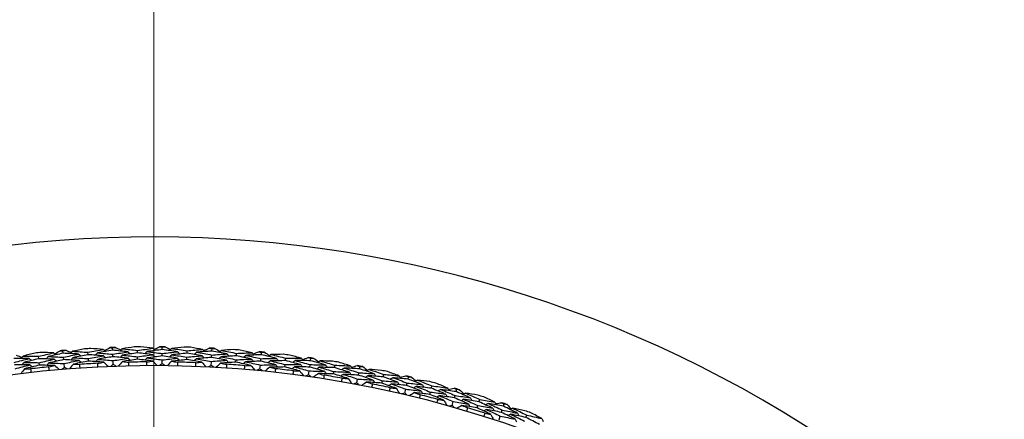
# Model space of a CAD drawing. Units: millimetres. Extents: x 24 to 867, y 24 to 606.
# Drawn here: x 732 to 757, y 176 to 186 of the extents above; entities that cross this region are included whole.
import ezdxf

# ---------------------------------------------------------------- set-up
doc = ezdxf.new("R2010")
doc.units = ezdxf.units.MM
doc.header["$LTSCALE"] = 0.54
doc.layers.add('Dimension (ISO)', color=7, linetype='Continuous', lineweight=25)
doc.layers.add('Visible (ISO)', color=7, linetype='Continuous', lineweight=25)
doc.styles.add('Samuel Heath (ISO)', font='tahoma.ttf')
doc.dimstyles.new('Samuel Heath (ISO)', dxfattribs={"dimscale": 3, "dimtxt": 2, "dimasz": 2.5, "dimexe": 1, "dimexo": 1.5, "dimgap": 0.762, "dimtad": 0, "dimtih": 1, "dimtoh": 1, "dimdec": 4, "dimlfac": 0.03937, "dimrnd": 1e-08, "dimzin": 1, "dimdsep": 46, "dimlunit": 5, "dimtxsty": 'Samuel Heath (ISO)', "dimcen": 0.09, "dimdle": 10, "dimclrd": 256, "dimclre": 256, "dimclrt": 256, "dimazin": 0, "dimtfac": 1.5, "dimtmove": 0, "dimatfit": 3, "dimfxl": 1, "dimtolj": 1, "dimtzin": 0, "dimlwd": 15, "dimlwe": 15, "dimarcsym": 0})

# ---------------------------------------------------------------- blocks, each defined once
blk = doc.blocks.new('*D9')
at = {"layer": 'Defpoints', "color": 0, "transparency": 16777216}
for p in [(535.2, 251.139), (535.2, 149.139), (735.2, 149.139)]:
    blk.add_point(p, dxfattribs=at)
at = {"layer": 'Dimension (ISO)', "lineweight": 15, "transparency": 16777216}
for p, q in [((535.2, 153.639), (535.2, 254.139)), ((735.2, 153.639), (735.2, 254.139)), ((542.7, 251.139), (627.929, 251.139)), ((727.7, 251.139), (642.47, 251.139))]:
    blk.add_line(p, q, dxfattribs=at)
at = {"layer": 'Dimension (ISO)', "transparency": 16777216}
for points in [[(542.7, 252.389), (542.7, 249.889), (535.2, 251.139)], [(727.7, 252.389), (727.7, 249.889), (735.2, 251.139)]]:
    blk.add_solid(points, dxfattribs=at)
at = {"layer": 'Dimension (ISO)', "color": 176, "lineweight": 18, "true_color": 0x000080, "transparency": 16777216, "insert": (635.2, 261.844), "char_height": 6, "attachment_point": 2, "style": 'Samuel Heath (ISO)'}
blk.add_mtext('\\A1;7{\\H1.5x;\\S7/8;}', dxfattribs=at)

msp = doc.modelspace()

# ---------------------------------------------------------------- linework, layer by layer
at = {"layer": 'Visible (ISO)'}
for p, q in [((732.89116, 177.18155), (732.88609, 177.2431)), ((733.52582, 177.145), (733.52213, 177.20676)), ((734.15162, 177.25689), (734.14932, 177.31861)), ((734.78401, 177.1919), (734.78309, 177.25376)), ((735.41295, 177.11274), (735.41342, 177.1747)), ((735.41419, 177.2756), (735.41466, 177.33736)), ((736.04303, 177.18231), (736.04489, 177.24414)), ((736.67633, 177.23764), (736.67957, 177.29932)), ((737.30035, 177.11624), (737.30498, 177.17792)), ((737.9355, 177.1431), (737.94151, 177.20457)), ((732.27101, 177.0417), (732.26455, 177.10323)), ((732.28801, 176.87973), (732.28153, 176.94146)), ((732.90452, 177.01924), (732.89943, 177.08099)), ((732.92103, 176.81868), (732.91278, 176.91888)), ((733.53554, 176.98243), (733.53184, 177.04439)), ((734.15768, 177.09414), (734.15538, 177.15606)), ((734.16518, 176.89304), (734.16143, 176.99352)), ((734.78642, 177.02906), (734.7855, 177.09112)), ((735.41142, 176.91151), (735.41218, 177.01205)), ((736.03813, 177.01952), (736.04, 177.08156)), ((736.65723, 176.87405), (736.6625, 176.97445)), ((736.66779, 177.07501), (736.67104, 177.13689)), ((737.28816, 176.95383), (737.2928, 177.01572)), ((737.91967, 176.98101), (737.92569, 177.04268)), ((738.55344, 176.99382), (738.56084, 177.05524)), ((739.18916, 176.99217), (739.19792, 177.0533)), ((737.9001, 176.78073), (737.90988, 176.8808)), ((738.53397, 176.83212), (738.54139, 176.89375)), ((739.13754, 176.63175), (739.15179, 176.73127)), ((739.16607, 176.83095), (739.17485, 176.89229)), ((739.77308, 176.65465), (739.78325, 176.71588)), ((739.79978, 176.81531), (739.80992, 176.87633)), ((740.40448, 176.62511), (740.41601, 176.686)), ((740.43478, 176.78513), (740.44627, 176.84582)), ((740.36704, 176.42739), (740.38575, 176.52618)), ((741.00297, 176.42176), (741.01588, 176.48247)), ((741.03686, 176.58106), (741.04973, 176.64157)), ((741.63241, 176.36393), (741.64666, 176.42423)), ((741.66986, 176.52243), (741.68407, 176.58253)), ((741.58614, 176.16809), (741.60926, 176.26593)), ((742.22118, 176.13393), (742.2368, 176.194)), ((742.26217, 176.29155), (742.27775, 176.35142)), ((742.89192, 176.20457), (742.9088, 176.26398)), ((742.79238, 175.85434), (742.81987, 175.95106)), ((742.84739, 176.04791), (742.86433, 176.10752)), ((743.47327, 175.94735), (743.49151, 176.00646)), ((743.42524, 175.79173), (743.44355, 175.85104)), ((744.04697, 175.67771), (744.06657, 175.73649)), ((744.09848, 175.83221), (744.11801, 175.8908)), ((743.98333, 175.4868), (744.01512, 175.58218)), ((744.66771, 175.54916), (744.68858, 175.6074))]:
    msp.add_line(p, q, dxfattribs=at)
msp.add_circle((735.19973, 149.1387), 27.73589, dxfattribs=at)
for radius, start, end in [(31, 36.249321, 323.750679), (28.20882, 95.828807, 96.154949), (28.20882, 94.558492, 94.853836), (28.20882, 93.257379, 93.583521), (28.20882, 91.987064, 92.282407), (28.20882, 90.68595, 91.012092), (28.20882, 89.415635, 89.710979), (28.20882, 88.114522, 88.440663), (28.20882, 86.844206, 87.13955), (28.20882, 85.543093, 85.869235), (28.20882, 84.272778, 84.568121), (27.82324, 92.939834, 93.901066), (27.82324, 90.368405, 91.329637), (27.82324, 87.796976, 88.758209), (28.20882, 82.971664, 83.297806), (28.20882, 81.701349, 81.996693), (28.20882, 80.400236, 80.726378), (27.82324, 95.511262, 96.472494), (27.82324, 85.225548, 86.18678), (27.82324, 82.654119, 83.615351), (28.20882, 79.129921, 79.425264), (28.20882, 77.828807, 78.154949), (27.82324, 80.082691, 81.043923), (28.20882, 76.558492, 76.853836), (28.20882, 75.257379, 75.583521), (27.82324, 77.511262, 78.472494), (28.20882, 73.987064, 74.282407), (27.82324, 74.939834, 75.901066), (28.20882, 72.68595, 73.012092), (28.20882, 71.415635, 71.710979), (27.82324, 72.368405, 73.329637), (28.20882, 70.114522, 70.440663)]:
    msp.add_arc((735.19973, 149.1387), radius, start, end, dxfattribs=at)
for points in [[(732.17525, 177.18491), (732.07315, 177.16042), (731.97122, 177.13537), (731.86948, 177.10976)], [(732.26455, 177.10323), (732.39265, 177.1336), (732.52102, 177.16307), (732.64966, 177.19165)], [(732.64966, 177.19165), (732.54482, 177.19558), (732.43992, 177.19892), (732.33495, 177.20167)], [(732.89116, 177.18155), (732.76255, 177.15409), (732.63421, 177.12573), (732.50613, 177.09648)], [(732.64966, 177.19165), (732.6692, 177.17505), (732.68875, 177.15846), (732.7083, 177.14186)], [(732.6812, 177.16487), (732.72504, 177.19213), (732.76893, 177.21929), (732.81287, 177.24636)], [(732.81287, 177.24636), (732.83728, 177.2453), (732.86169, 177.24422), (732.88609, 177.2431)], [(732.88609, 177.2431), (732.90998, 177.2482), (732.93388, 177.25326), (732.95779, 177.25829)], [(733.28491, 177.16059), (733.15378, 177.1685), (733.02253, 177.17549), (732.89116, 177.18155)], [(732.95779, 177.25829), (733.00557, 177.23877), (733.05331, 177.21915), (733.10101, 177.19943)], [(733.12775, 177.23101), (733.11118, 177.21144), (733.09461, 177.19187), (733.07804, 177.1723)], [(733.43659, 177.29236), (733.33349, 177.27248), (733.23054, 177.25203), (733.12775, 177.23101)], [(733.12775, 177.23101), (733.25934, 177.22385), (733.3908, 177.21577), (733.52213, 177.20676)], [(733.52213, 177.20676), (733.65146, 177.23135), (733.78102, 177.25503), (733.91082, 177.27781)], [(733.91082, 177.27781), (733.80626, 177.28644), (733.70161, 177.29448), (733.59687, 177.30194)], [(733.76316, 177.18917), (733.74616, 177.16995), (733.72915, 177.15073), (733.71215, 177.13151)], [(734.15162, 177.25689), (734.02191, 177.23522), (733.89242, 177.21265), (733.76316, 177.18917)], [(733.76316, 177.18917), (733.89405, 177.17905), (734.02479, 177.16802), (734.15538, 177.15606)], [(733.91082, 177.27781), (733.9296, 177.26035), (733.94838, 177.2429), (733.96717, 177.22544)], [(733.94112, 177.24964), (733.98614, 177.27491), (734.03121, 177.30007), (734.07632, 177.32514)], [(734.07632, 177.32514), (734.10066, 177.32299), (734.12499, 177.32082), (734.14932, 177.31861)], [(734.14932, 177.31861), (734.17341, 177.32262), (734.19752, 177.3266), (734.22163, 177.33056)], [(734.54403, 177.21828), (734.41339, 177.23207), (734.28258, 177.24494), (734.15162, 177.25689)], [(734.15538, 177.15606), (734.28471, 177.1777), (734.41427, 177.19845), (734.54403, 177.21828)], [(734.22163, 177.33056), (734.26848, 177.30892), (734.31529, 177.28718), (734.36207, 177.26534)], [(734.39019, 177.29568), (734.37276, 177.27687), (734.35533, 177.25807), (734.3379, 177.23926)], [(734.70147, 177.34312), (734.59758, 177.32788), (734.49382, 177.31207), (734.39019, 177.29568)], [(734.39019, 177.29568), (734.52133, 177.28263), (734.6523, 177.26865), (734.78309, 177.25376)], [(734.78401, 177.1919), (734.65435, 177.17318), (734.5249, 177.15354), (734.39566, 177.13301)], [(734.54403, 177.21828), (734.56242, 177.20038), (734.58081, 177.18248), (734.5992, 177.16458)], [(734.78309, 177.25376), (734.91339, 177.27252), (735.04389, 177.29037), (735.17457, 177.3073)], [(735.17393, 177.14454), (735.04413, 177.16124), (734.91416, 177.17703), (734.78401, 177.1919)], [(735.17457, 177.3073), (735.07051, 177.32062), (734.96633, 177.33335), (734.86202, 177.3455)], [(735.02309, 177.22538), (735.00524, 177.20694), (734.98739, 177.1885), (734.96954, 177.17007)], [(735.41419, 177.2756), (735.28364, 177.25977), (735.15327, 177.24303), (735.02309, 177.22538)], [(735.02309, 177.22538), (735.15339, 177.2094), (735.2835, 177.19251), (735.41342, 177.1747)], [(735.17457, 177.3073), (735.19255, 177.28902), (735.21053, 177.27074), (735.22851, 177.25246)], [(735.20358, 177.27781), (735.24969, 177.30102), (735.29584, 177.32414), (735.34203, 177.34716)], [(735.34203, 177.34716), (735.36625, 177.34392), (735.39046, 177.34066), (735.41466, 177.33736)], [(735.41342, 177.1747), (735.5436, 177.19052), (735.67396, 177.20543), (735.80448, 177.21942)], [(735.80448, 177.21942), (735.67459, 177.23906), (735.54449, 177.25778), (735.41419, 177.2756)], [(735.41466, 177.33736), (735.43891, 177.34029), (735.46317, 177.34318), (735.48743, 177.34605)], [(735.48743, 177.34605), (735.53327, 177.32233), (735.57906, 177.29851), (735.62481, 177.2746)], [(735.65427, 177.30365), (735.63601, 177.28564), (735.61775, 177.26764), (735.59949, 177.24963)], [(736.04303, 177.18231), (735.91267, 177.16942), (735.78246, 177.15561), (735.65243, 177.1409)], [(735.96736, 177.33707), (735.86289, 177.32651), (735.75853, 177.31537), (735.65427, 177.30365)], [(735.65427, 177.30365), (735.78468, 177.28472), (735.91489, 177.26489), (736.04489, 177.24414)], [(735.80448, 177.21942), (735.82205, 177.20072), (735.83962, 177.18201), (735.85718, 177.1633)], [(736.43043, 177.1175), (736.30152, 177.14), (736.17238, 177.16161), (736.04303, 177.18231)], [(736.04489, 177.24414), (736.1759, 177.25704), (736.30706, 177.26902), (736.43838, 177.28007)], [(736.43838, 177.28007), (736.33502, 177.29804), (736.23151, 177.31543), (736.12786, 177.33225)], [(736.28337, 177.20502), (736.26471, 177.1874), (736.24605, 177.16979), (736.22739, 177.15217)], [(736.67633, 177.23764), (736.5452, 177.22769), (736.41421, 177.21682), (736.28337, 177.20502)], [(736.28337, 177.20502), (736.41282, 177.18321), (736.54204, 177.1605), (736.67104, 177.13689)], [(736.43838, 177.28007), (736.45552, 177.261), (736.47266, 177.24193), (736.4898, 177.22286)], [(736.46604, 177.2493), (736.51314, 177.27042), (736.56028, 177.29145), (736.60745, 177.31237)], [(736.60745, 177.31237), (736.6315, 177.30805), (736.65554, 177.3037), (736.67957, 177.29932)], [(737.06371, 177.16402), (736.93483, 177.18946), (736.8057, 177.214), (736.67633, 177.23764)], [(736.67957, 177.29932), (736.70393, 177.30116), (736.7283, 177.30297), (736.75266, 177.30474)], [(736.75266, 177.30474), (736.79739, 177.27899), (736.84206, 177.25314), (736.88669, 177.22719)], [(736.91743, 177.2549), (736.89838, 177.23773), (736.87933, 177.22056), (736.86028, 177.20339)], [(737.2317, 177.27424), (737.12687, 177.26838), (737.02211, 177.26193), (736.91743, 177.2549)], [(736.91743, 177.2549), (737.04686, 177.23014), (737.17605, 177.20448), (737.30498, 177.17792)], [(737.30498, 177.17792), (737.43644, 177.18493), (737.56801, 177.19101), (737.69969, 177.19616)], [(737.69969, 177.19616), (737.59724, 177.21875), (737.49461, 177.24077), (737.39182, 177.26222)], [(737.69969, 177.19616), (737.71596, 177.17634), (737.73223, 177.15652), (737.7485, 177.1367)], [(737.72594, 177.16418), (737.77394, 177.18317), (737.82198, 177.20206), (737.87004, 177.22084)], [(737.87004, 177.22084), (737.89387, 177.21545), (737.91769, 177.21003), (737.94151, 177.20457)], [(737.94151, 177.20457), (737.96592, 177.20532), (737.99034, 177.20603), (738.01476, 177.20671)], [(738.01476, 177.20671), (738.05829, 177.17897), (738.10176, 177.15115), (738.14518, 177.12323)], [(732.02964, 177.04646), (731.89829, 177.04848), (731.76685, 177.04958), (731.63534, 177.04974)], [(731.64812, 176.94965), (731.775, 176.98281), (731.90218, 177.01508), (732.02964, 177.04646)], [(731.69847, 177.12939), (731.74707, 177.11203), (731.79564, 177.09458), (731.84419, 177.07702)], [(731.86948, 177.10976), (731.8538, 177.08947), (731.83813, 177.06917), (731.82245, 177.04888)], [(731.8895, 176.94824), (731.87383, 176.92789), (731.85815, 176.90754), (731.84248, 176.88719)], [(731.86948, 177.10976), (732.00126, 177.10852), (732.13295, 177.10634), (732.26455, 177.10323)], [(732.27101, 177.0417), (732.14356, 177.01143), (732.01639, 176.98027), (731.8895, 176.94824)], [(731.8895, 176.94824), (732.02026, 176.9469), (732.15093, 176.94464), (732.28153, 176.94146)], [(732.02964, 177.04646), (732.04956, 177.03028), (732.06948, 177.0141), (732.0894, 176.99792)], [(732.66361, 177.02949), (732.53284, 177.03448), (732.40197, 177.03855), (732.27101, 177.0417)], [(732.28153, 176.94146), (732.40862, 176.97169), (732.53598, 177.00103), (732.66361, 177.02949)], [(732.50613, 177.09648), (732.49, 177.07651), (732.47388, 177.05655), (732.45775, 177.03659)], [(732.52253, 176.93454), (732.5064, 176.91452), (732.49027, 176.89451), (732.47415, 176.87449)], [(732.50613, 177.09648), (732.63733, 177.09224), (732.76844, 177.08708), (732.89943, 177.08099)], [(732.90452, 177.01924), (732.77693, 176.99189), (732.64959, 176.96366), (732.52253, 176.93454)], [(732.52253, 176.93454), (732.6527, 176.93024), (732.78279, 176.92502), (732.91278, 176.91888)], [(732.66361, 177.02949), (732.68317, 177.01284), (732.70272, 176.99619), (732.72228, 176.97954)], [(732.89943, 177.08099), (733.02767, 177.10842), (733.15617, 177.13495), (733.28491, 177.16059)], [(733.29522, 176.99815), (733.1651, 177.0061), (733.03486, 177.01313), (732.90452, 177.01924)], [(732.91278, 176.91888), (733.04001, 176.94619), (733.16749, 176.97262), (733.29522, 176.99815)], [(733.14051, 177.06875), (733.12394, 177.04912), (733.10736, 177.0295), (733.09079, 177.00987)], [(733.52582, 177.145), (733.39714, 177.12048), (733.2687, 177.09506), (733.14051, 177.06875)], [(733.14051, 177.06875), (733.27107, 177.06154), (733.40151, 177.05342), (733.53184, 177.04439)], [(733.53554, 176.98243), (733.40787, 176.958), (733.28045, 176.93269), (733.15326, 176.90648)], [(733.28491, 177.16059), (733.30408, 177.14353), (733.32326, 177.12647), (733.34243, 177.10941)], [(733.29522, 176.99815), (733.3144, 176.98104), (733.33358, 176.96393), (733.35277, 176.94682)], [(733.91748, 177.11519), (733.78706, 177.12604), (733.65651, 177.13598), (733.52582, 177.145)], [(733.53184, 177.04439), (733.66015, 177.06888), (733.7887, 177.09248), (733.91748, 177.11519)], [(733.92414, 176.95256), (733.79473, 176.96343), (733.6652, 176.97338), (733.53554, 176.98243)], [(733.77228, 177.02667), (733.75527, 177.00739), (733.73826, 176.98812), (733.72125, 176.96884)], [(734.15768, 177.09414), (734.029, 177.07254), (733.90052, 177.05005), (733.77228, 177.02667)], [(733.77228, 177.02667), (733.90213, 177.01653), (734.03185, 177.00548), (734.16143, 176.99352)], [(733.77276, 176.92532), (733.82318, 176.93454), (733.87364, 176.94362), (733.92414, 176.95256)], [(733.77705, 176.83807), (733.77551, 176.86715), (733.77408, 176.89623), (733.77276, 176.92532)], [(733.91748, 177.11519), (733.93627, 177.09767), (733.95506, 177.08016), (733.97385, 177.06265)], [(733.92414, 176.95256), (733.9607, 176.9184), (733.99727, 176.88423), (734.03383, 176.85007)], [(734.54704, 177.05555), (734.41741, 177.06932), (734.28762, 177.08218), (734.15768, 177.09414)], [(734.16143, 176.99352), (734.28976, 177.01509), (734.4183, 177.03577), (734.54704, 177.05555)], [(734.40112, 176.97034), (734.3672, 176.93355), (734.33328, 176.89676), (734.29936, 176.85997)], [(734.39566, 177.13301), (734.37822, 177.11415), (734.36079, 177.09529), (734.34335, 177.07643)], [(734.39566, 177.13301), (734.52576, 177.11996), (734.65571, 177.10599), (734.7855, 177.09112)], [(734.78642, 177.02906), (734.65779, 177.01038), (734.52935, 176.99081), (734.40112, 176.97034)], [(734.40112, 176.97034), (734.45214, 176.96518), (734.50314, 176.95988), (734.55411, 176.95444)], [(734.54704, 177.05555), (734.56544, 177.03759), (734.58384, 177.01964), (734.60223, 177.00168)], [(734.55411, 176.95444), (734.55496, 176.92534), (734.5557, 176.89623), (734.55632, 176.86712)], [(734.7855, 177.09112), (734.91479, 177.10983), (735.04427, 177.12764), (735.17393, 177.14454)], [(735.17329, 176.98178), (735.0445, 176.99844), (734.91554, 177.0142), (734.78642, 177.02906)], [(735.0249, 177.06263), (735.00705, 177.04414), (734.98919, 177.02564), (734.97134, 177.00715)], [(735.02084, 176.96136), (735.07162, 176.96831), (735.12244, 176.97511), (735.17329, 176.98178)], [(735.02121, 176.87401), (735.02097, 176.90313), (735.02085, 176.93224), (735.02084, 176.96136)], [(735.41295, 177.11274), (735.28342, 177.09694), (735.15407, 177.08024), (735.0249, 177.06263)], [(735.0249, 177.06263), (735.15417, 177.04667), (735.28327, 177.02981), (735.41218, 177.01205)], [(735.17329, 176.98178), (735.20828, 176.94601), (735.24328, 176.91024), (735.27827, 176.87447)], [(735.17393, 177.14454), (735.19192, 177.12621), (735.2099, 177.10787), (735.22789, 177.08954)], [(735.41218, 177.01205), (735.54135, 177.02784), (735.67069, 177.04273), (735.80019, 177.05672)], [(735.80019, 177.05672), (735.6713, 177.07629), (735.54222, 177.09497), (735.41295, 177.11274)], [(735.65059, 176.97814), (735.61505, 176.94291), (735.57952, 176.90768), (735.54398, 176.87245)], [(735.65243, 177.1409), (735.63416, 177.12284), (735.6159, 177.10478), (735.59764, 177.08672)], [(736.03813, 177.01952), (735.90879, 177.00663), (735.77961, 176.99284), (735.65059, 176.97814)], [(735.65059, 176.97814), (735.70132, 176.9707), (735.75203, 176.96312), (735.80271, 176.9554)], [(735.65243, 177.1409), (735.78182, 177.12202), (735.91101, 177.10224), (736.04, 177.08156)], [(735.80019, 177.05672), (735.81776, 177.03796), (735.83533, 177.01919), (735.8529, 177.00043)], [(735.80271, 176.9554), (735.80225, 176.92629), (735.80169, 176.89717), (735.801, 176.86807)], [(736.42249, 176.95493), (736.29458, 176.97735), (736.16646, 176.99888), (736.03813, 177.01952)], [(736.04, 177.08156), (736.16999, 177.09445), (736.30014, 177.10643), (736.43043, 177.1175)], [(736.27788, 177.04235), (736.25921, 177.02468), (736.24055, 177.00701), (736.22188, 176.98934)], [(736.26573, 176.85409), (736.2668, 176.88319), (736.26798, 176.91228), (736.26928, 176.94137)], [(736.26928, 176.94137), (736.32032, 176.94603), (736.3714, 176.95055), (736.42249, 176.95493)], [(736.66779, 177.07501), (736.53768, 177.06503), (736.40771, 177.05415), (736.27788, 177.04235)], [(736.27788, 177.04235), (736.4063, 177.02061), (736.53451, 176.99798), (736.6625, 176.97445)], [(736.42249, 176.95493), (736.45584, 176.91763), (736.4892, 176.88032), (736.52255, 176.84302)], [(736.43043, 177.1175), (736.44758, 177.09838), (736.46472, 177.07925), (736.48187, 177.06013)], [(736.6625, 176.97445), (736.79225, 176.98444), (736.92212, 176.99351), (737.05212, 177.00167)], [(737.05212, 177.00167), (736.92424, 177.02701), (736.79613, 177.05145), (736.66779, 177.07501)], [(736.67104, 177.13689), (736.8018, 177.14685), (736.93269, 177.15589), (737.06371, 177.16402)], [(736.89915, 176.92988), (736.86207, 176.89628), (736.82499, 176.86268), (736.7879, 176.82908)], [(736.90828, 177.09239), (736.88923, 177.07517), (736.87017, 177.05795), (736.85112, 177.04072)], [(737.28816, 176.95383), (737.15837, 176.94676), (737.02869, 176.93878), (736.89915, 176.92988)], [(736.89915, 176.92988), (736.9495, 176.92017), (736.99981, 176.91032), (737.05009, 176.90034)], [(737.30035, 177.11624), (737.16954, 177.10921), (737.03885, 177.10126), (736.90828, 177.09239)], [(736.90828, 177.09239), (737.0367, 177.06773), (737.16487, 177.04217), (737.2928, 177.01572)], [(737.05212, 177.00167), (737.06883, 176.98214), (737.08554, 176.9626), (737.10226, 176.94307)], [(737.06371, 177.16402), (737.08042, 177.14454), (737.09713, 177.12506), (737.11384, 177.10559)], [(737.66923, 176.87206), (737.54245, 176.9002), (737.41542, 176.92746), (737.28816, 176.95383)], [(737.2928, 177.01572), (737.42325, 177.02277), (737.5538, 177.0289), (737.68446, 177.03411)], [(737.68446, 177.03411), (737.55668, 177.06238), (737.42864, 177.08975), (737.30035, 177.11624)], [(737.52869, 176.96589), (737.50925, 176.94907), (737.48981, 176.93225), (737.47036, 176.91544)], [(737.54147, 177.12814), (737.52204, 177.11138), (737.50261, 177.09462), (737.48318, 177.07785)], [(737.91967, 176.98101), (737.78924, 176.97689), (737.65891, 176.97184), (737.52869, 176.96589)], [(737.52869, 176.96589), (737.65601, 176.93841), (737.78307, 176.91004), (737.90988, 176.8808)], [(737.9355, 177.1431), (737.80406, 177.13904), (737.67271, 177.13406), (737.54147, 177.12814)], [(737.54147, 177.12814), (737.66981, 177.10055), (737.79789, 177.07206), (737.92569, 177.04268)], [(737.68446, 177.03411), (737.70073, 177.01424), (737.717, 176.99436), (737.73327, 176.97449)], [(738.30032, 176.8905), (738.17371, 176.92155), (738.04682, 176.95172), (737.91967, 176.98101)], [(737.92569, 177.04268), (738.05676, 177.04677), (738.18793, 177.04993), (738.31918, 177.05217)], [(738.31918, 177.05217), (738.19157, 177.08337), (738.06368, 177.11368), (737.9355, 177.1431)], [(738.1607, 176.98759), (738.14089, 176.97124), (738.12108, 176.95489), (738.10128, 176.93854)], [(738.17712, 177.14952), (738.15733, 177.13322), (738.13753, 177.11693), (738.11773, 177.10063)], [(738.55344, 176.99382), (738.42245, 176.99267), (738.29153, 176.99059), (738.1607, 176.98759)], [(738.1607, 176.98759), (738.28788, 176.95719), (738.41478, 176.92591), (738.54139, 176.89375)], [(738.49195, 177.15474), (738.38696, 177.15359), (738.28201, 177.15185), (738.17712, 177.14952)], [(738.17712, 177.14952), (738.30532, 177.11898), (738.43323, 177.08755), (738.56084, 177.05524)], [(738.31918, 177.05217), (738.335, 177.03196), (738.35082, 177.01176), (738.36664, 176.99155)], [(738.93348, 176.89455), (738.8071, 176.92852), (738.68042, 176.96161), (738.55344, 176.99382)], [(738.56084, 177.05524), (738.69248, 177.05634), (738.82419, 177.05651), (738.95596, 177.05575)], [(738.95596, 177.05575), (738.85463, 177.08291), (738.7531, 177.10951), (738.65137, 177.13555)], [(738.79486, 176.9949), (738.77469, 176.97903), (738.75453, 176.96315), (738.73436, 176.94728)], [(739.18916, 176.99217), (739.05767, 176.99401), (738.92623, 176.99492), (738.79486, 176.9949)], [(738.79486, 176.9949), (738.92183, 176.96157), (739.0485, 176.92737), (739.17485, 176.89229)], [(738.95596, 177.05575), (738.97133, 177.03522), (738.98669, 177.01469), (739.00206, 176.99416)], [(738.98075, 177.02262), (739.02956, 177.03944), (739.07839, 177.05616), (739.12726, 177.07277)], [(739.12726, 177.07277), (739.15082, 177.06631), (739.17437, 177.05982), (739.19792, 177.0533)], [(739.56837, 176.88411), (739.44229, 176.921), (739.31589, 176.95702), (739.18916, 176.99217)], [(739.19792, 177.0533), (739.22234, 177.05295), (739.24677, 177.05257), (739.2712, 177.05215)], [(739.2712, 177.05215), (739.31343, 177.02249), (739.35561, 176.99274), (739.39774, 176.9629)], [(739.43083, 176.98773), (739.41032, 176.97234), (739.38981, 176.95695), (739.3693, 176.94156)], [(739.74557, 176.97883), (739.64063, 176.98239), (739.53572, 176.98536), (739.43083, 176.98773)], [(739.43083, 176.98773), (739.55752, 176.95148), (739.68389, 176.91434), (739.80992, 176.87633)], [(740.20467, 176.85912), (740.10466, 176.89079), (740.00443, 176.92192), (739.90397, 176.9525)], [(732.04723, 176.88465), (731.91688, 176.88675), (731.78646, 176.88793), (731.65597, 176.88819)], [(731.66873, 176.78831), (731.7946, 176.8213), (731.92077, 176.85341), (732.04723, 176.88465)], [(731.90953, 176.78671), (731.87904, 176.74703), (731.84856, 176.70734), (731.81807, 176.66766)], [(732.28801, 176.87973), (732.16157, 176.8496), (732.03541, 176.81859), (731.90953, 176.78671)], [(731.90953, 176.78671), (731.9608, 176.78615), (732.01207, 176.78544), (732.06333, 176.78459)], [(732.04723, 176.88465), (732.06716, 176.86842), (732.08709, 176.85219), (732.10702, 176.83595)], [(732.06333, 176.78459), (732.06678, 176.75568), (732.07013, 176.72676), (732.07336, 176.69782)], [(732.67756, 176.86732), (732.5478, 176.87237), (732.41794, 176.87651), (732.28801, 176.87973)], [(732.52755, 176.83332), (732.57751, 176.84479), (732.62752, 176.85612), (732.67756, 176.86732)], [(732.53576, 176.74635), (732.53291, 176.77533), (732.53017, 176.80432), (732.52755, 176.83332)], [(732.67756, 176.86732), (732.71562, 176.83483), (732.75368, 176.80235), (732.79174, 176.76986)], [(732.92103, 176.81868), (732.90029, 176.80435), (732.87956, 176.79), (732.85885, 176.77562)], [(732.98941, 176.78637), (732.96663, 176.79717), (732.94383, 176.80794), (732.92103, 176.81868)], [(733.15326, 176.90648), (733.12103, 176.86821), (733.0888, 176.82993), (733.05656, 176.79166)], [(733.15326, 176.90648), (733.20446, 176.90362), (733.25565, 176.90062), (733.30681, 176.89747)], [(733.30681, 176.89747), (733.30897, 176.86843), (733.31101, 176.83939), (733.31294, 176.81033)], [(734.16518, 176.89304), (734.14382, 176.87966), (734.12247, 176.86625), (734.10113, 176.85282)], [(734.23204, 176.8577), (734.20977, 176.8695), (734.18748, 176.88129), (734.16518, 176.89304)], [(735.41142, 176.91151), (735.38947, 176.8991), (735.36755, 176.88666), (735.34563, 176.8742)], [(735.47663, 176.8732), (735.4549, 176.886), (735.43317, 176.89877), (735.41142, 176.91151)], [(736.65723, 176.87405), (736.63475, 176.86263), (736.61228, 176.85119), (736.58983, 176.83973)], [(736.72065, 176.83285), (736.69952, 176.84661), (736.67838, 176.86034), (736.65723, 176.87405)], [(737.05009, 176.90034), (737.04833, 176.87127), (737.04646, 176.84222), (737.04447, 176.81317)], [(737.5081, 176.77836), (737.51048, 176.80738), (737.51296, 176.83639), (737.51556, 176.86539)], [(737.51556, 176.86539), (737.56677, 176.86776), (737.61799, 176.86998), (737.66923, 176.87206)], [(737.66923, 176.87206), (737.70087, 176.8333), (737.73252, 176.79454), (737.76417, 176.75578)], [(737.9001, 176.78073), (737.87713, 176.77034), (737.85418, 176.75991), (737.83123, 176.74947)], [(737.96161, 176.73673), (737.94112, 176.75142), (737.92062, 176.76609), (737.9001, 176.78073)], [(737.90988, 176.8808), (738.03994, 176.88495), (738.17009, 176.88819), (738.30032, 176.8905)], [(738.14428, 176.82566), (738.10573, 176.79375), (738.06718, 176.76185), (738.02863, 176.72994)], [(738.53397, 176.83212), (738.404, 176.83088), (738.2741, 176.82873), (738.14428, 176.82566)], [(738.14428, 176.82566), (738.19415, 176.8137), (738.24397, 176.8016), (738.29375, 176.78937)], [(738.29375, 176.78937), (738.29069, 176.76041), (738.28751, 176.73147), (738.28422, 176.70254)], [(738.30032, 176.8905), (738.31614, 176.87024), (738.33196, 176.84998), (738.34778, 176.82972)], [(738.911, 176.73335), (738.78561, 176.76714), (738.65993, 176.80007), (738.53397, 176.83212)], [(738.54139, 176.89375), (738.67202, 176.89494), (738.80272, 176.8952), (738.93348, 176.89455)], [(738.77481, 176.83338), (738.75463, 176.81745), (738.73445, 176.80152), (738.71428, 176.78559)], [(738.74583, 176.64696), (738.7495, 176.67585), (738.75329, 176.70472), (738.75718, 176.73357)], [(738.75718, 176.73357), (738.80844, 176.73364), (738.85971, 176.73356), (738.911, 176.73335)], [(739.16607, 176.83095), (739.03559, 176.83268), (738.90517, 176.83349), (738.77481, 176.83338)], [(738.77481, 176.83338), (738.90076, 176.80021), (739.02643, 176.76618), (739.15179, 176.73127)], [(738.911, 176.73335), (738.94087, 176.6932), (738.97075, 176.65306), (739.00062, 176.61292)], [(738.93348, 176.89455), (738.94884, 176.87396), (738.9642, 176.85338), (738.97957, 176.83279)], [(739.15179, 176.73127), (739.28191, 176.72959), (739.41207, 176.72698), (739.54228, 176.72345)], [(739.54228, 176.72345), (739.41719, 176.76015), (739.29178, 176.79599), (739.16607, 176.83095)], [(739.17485, 176.89229), (739.30598, 176.89049), (739.43716, 176.88776), (739.56837, 176.88411)], [(739.38349, 176.66567), (739.34355, 176.63553), (739.3036, 176.60538), (739.26366, 176.57524)], [(739.40716, 176.8267), (739.38663, 176.81126), (739.36611, 176.79581), (739.34559, 176.78037)], [(739.77308, 176.65465), (739.64318, 176.65924), (739.51331, 176.66291), (739.38349, 176.66567)], [(739.38349, 176.66567), (739.43277, 176.65149), (739.482, 176.63717), (739.53118, 176.62271)], [(739.79978, 176.81531), (739.66887, 176.82003), (739.53799, 176.82383), (739.40716, 176.8267)], [(739.40716, 176.8267), (739.53284, 176.79063), (739.65821, 176.75369), (739.78325, 176.71588)], [(739.54228, 176.72345), (739.55717, 176.7025), (739.57207, 176.68155), (739.58696, 176.6606)], [(739.56837, 176.88411), (739.58327, 176.86321), (739.59817, 176.84232), (739.61307, 176.82142)], [(739.78325, 176.71588), (739.91381, 176.7112), (740.04438, 176.70561), (740.17498, 176.69908)], [(740.17498, 176.69908), (740.05025, 176.73869), (739.92518, 176.77743), (739.79978, 176.81531)], [(739.80992, 176.87633), (739.94148, 176.87153), (740.07307, 176.86579), (740.20467, 176.85912)], [(740.041, 176.80556), (740.02014, 176.7906), (739.99929, 176.77565), (739.97843, 176.76069)], [(740.43478, 176.78513), (740.30351, 176.79287), (740.17224, 176.79968), (740.041, 176.80556)], [(740.041, 176.80556), (740.16635, 176.76657), (740.29136, 176.72671), (740.41601, 176.686)], [(740.17498, 176.69908), (740.1894, 176.67783), (740.20383, 176.65658), (740.21825, 176.63533)], [(740.20467, 176.85912), (740.2191, 176.83792), (740.23353, 176.81672), (740.24796, 176.79552)], [(740.22795, 176.82491), (740.27746, 176.83952), (740.327, 176.85403), (740.37656, 176.86843)], [(740.37656, 176.86843), (740.39981, 176.86092), (740.42305, 176.85338), (740.44627, 176.84582)], [(740.41601, 176.686), (740.54692, 176.67832), (740.67785, 176.66971), (740.80877, 176.66017)], [(740.80877, 176.66017), (740.68447, 176.70268), (740.55981, 176.74434), (740.43478, 176.78513)], [(740.44627, 176.84582), (740.47066, 176.84437), (740.49504, 176.84289), (740.51943, 176.84138)], [(740.51943, 176.84138), (740.56029, 176.80985), (740.60109, 176.77824), (740.64184, 176.74654)], [(740.67601, 176.76987), (740.65483, 176.75541), (740.63365, 176.74095), (740.61247, 176.7265)], [(740.99004, 176.74685), (740.88536, 176.75511), (740.78069, 176.76279), (740.67601, 176.76987)], [(740.67601, 176.76987), (740.80095, 176.72796), (740.92553, 176.68519), (741.04973, 176.64157)], [(741.44331, 176.60666), (741.34482, 176.64279), (741.24608, 176.67839), (741.1471, 176.71344)], [(739.13754, 176.63175), (739.11413, 176.62239), (739.09073, 176.61301), (739.06734, 176.6036)], [(739.19701, 176.58503), (739.1772, 176.60062), (739.15738, 176.6162), (739.13754, 176.63175)], [(739.53118, 176.62271), (739.52682, 176.59392), (739.52235, 176.56515), (739.51777, 176.5364)], [(740.14529, 176.53905), (740.02154, 176.57844), (739.89747, 176.61698), (739.77308, 176.65465)], [(740.01372, 176.6451), (739.99285, 176.63009), (739.97198, 176.61508), (739.95111, 176.60008)], [(739.97641, 176.46017), (739.98138, 176.48886), (739.98645, 176.51753), (739.99164, 176.54618)], [(739.99164, 176.54618), (740.04285, 176.54395), (740.09407, 176.54157), (740.14529, 176.53905)], [(740.40448, 176.62511), (740.27421, 176.6327), (740.14396, 176.63936), (740.01372, 176.6451)], [(740.01372, 176.6451), (740.13806, 176.60632), (740.26208, 176.56668), (740.38575, 176.52618)], [(740.14529, 176.53905), (740.17333, 176.49761), (740.20138, 176.45617), (740.22942, 176.41472)], [(740.36704, 176.42739), (740.34324, 176.4191), (740.31944, 176.41078), (740.29565, 176.40243)], [(740.42436, 176.37806), (740.40527, 176.39452), (740.38617, 176.41097), (740.36704, 176.42739)], [(740.38575, 176.52618), (740.51566, 176.51866), (740.64558, 176.51021), (740.77549, 176.50085)], [(740.77549, 176.50085), (740.65217, 176.54312), (740.5285, 176.58455), (740.40448, 176.62511)], [(740.61427, 176.45025), (740.57301, 176.42193), (740.53176, 176.39361), (740.4905, 176.36529)], [(740.64514, 176.61006), (740.62394, 176.59555), (740.60275, 176.58104), (740.58155, 176.56653)], [(741.00297, 176.42176), (740.87341, 176.43217), (740.74384, 176.44167), (740.61427, 176.45025)], [(740.61427, 176.45025), (740.66286, 176.43387), (740.7114, 176.41735), (740.75988, 176.40071)], [(741.03686, 176.58106), (740.90629, 176.59165), (740.77571, 176.60132), (740.64514, 176.61006)], [(740.64514, 176.61006), (740.76908, 176.56838), (740.89266, 176.52585), (741.01588, 176.48247)], [(740.77549, 176.50085), (740.78943, 176.47925), (740.80337, 176.45765), (740.81731, 176.43606)], [(740.80877, 176.66017), (740.82271, 176.63863), (740.83666, 176.61709), (740.85061, 176.59554)], [(741.36962, 176.28958), (741.24777, 176.33448), (741.12555, 176.37854), (741.00297, 176.42176)], [(741.01588, 176.48247), (741.14609, 176.47194), (741.27629, 176.46049), (741.40646, 176.44812)], [(741.40646, 176.44812), (741.28364, 176.49328), (741.16043, 176.5376), (741.03686, 176.58106)], [(741.04973, 176.64157), (741.18093, 176.63087), (741.31213, 176.61923), (741.44331, 176.60666)], [(741.2774, 176.56049), (741.25589, 176.54649), (741.23438, 176.53249), (741.21287, 176.51848)], [(741.66986, 176.52243), (741.53907, 176.53605), (741.40824, 176.54874), (741.2774, 176.56049)], [(741.2774, 176.56049), (741.40087, 176.51592), (741.52396, 176.4705), (741.64666, 176.42423)], [(741.40646, 176.44812), (741.41992, 176.42624), (741.43337, 176.40436), (741.44683, 176.38248)], [(741.44331, 176.60666), (741.45677, 176.58483), (741.47023, 176.56301), (741.48369, 176.54118)], [(741.46503, 176.57144), (741.51514, 176.58382), (741.56528, 176.59609), (741.61544, 176.60825)], [(741.61544, 176.60825), (741.63833, 176.59971), (741.6612, 176.59113), (741.68407, 176.58253)], [(741.64666, 176.42423), (741.7771, 176.41069), (741.9075, 176.39622), (742.03787, 176.38081)], [(742.03787, 176.38081), (741.9156, 176.42886), (741.79293, 176.47606), (741.66986, 176.52243)], [(741.68407, 176.58253), (741.70836, 176.57999), (741.73266, 176.57742), (741.75695, 176.57481)], [(741.75695, 176.57481), (741.79636, 176.54149), (741.8357, 176.50808), (741.87498, 176.47458)], [(741.91016, 176.49635), (741.88836, 176.48286), (741.86655, 176.46937), (741.84474, 176.45588)], [(742.22284, 176.45927), (742.11864, 176.47222), (742.01442, 176.48458), (741.91016, 176.49635)], [(741.91016, 176.49635), (742.0331, 176.44888), (742.15563, 176.40057), (742.27775, 176.35142)], [(742.66936, 176.29888), (742.57259, 176.3394), (742.47555, 176.37939), (742.37824, 176.41885)], [(740.75988, 176.40071), (740.75424, 176.37214), (740.74848, 176.3436), (740.74261, 176.31508)], [(741.24295, 176.40142), (741.22142, 176.38736), (741.1999, 176.37331), (741.17838, 176.35925)], [(741.19738, 176.21835), (741.20362, 176.24679), (741.20998, 176.27521), (741.21645, 176.30359)], [(741.21645, 176.30359), (741.26751, 176.29907), (741.31857, 176.2944), (741.36962, 176.28958)], [(741.63241, 176.36393), (741.50262, 176.37735), (741.37279, 176.38984), (741.24295, 176.40142)], [(741.24295, 176.40142), (741.36542, 176.3571), (741.48753, 176.31194), (741.60926, 176.26593)], [(741.36962, 176.28958), (741.39578, 176.24692), (741.42193, 176.20426), (741.44809, 176.1616)], [(741.58614, 176.16809), (741.56199, 176.16087), (741.53784, 176.15362), (741.5137, 176.14635)], [(741.64119, 176.11623), (741.62286, 176.13353), (741.60451, 176.15082), (741.58614, 176.16809)], [(741.60926, 176.26593), (741.7387, 176.25259), (741.86811, 176.23833), (741.99748, 176.22314)], [(741.99748, 176.22314), (741.87618, 176.27091), (741.75449, 176.31784), (741.63241, 176.36393)], [(741.83414, 176.17983), (741.79166, 176.15339), (741.74918, 176.12694), (741.70669, 176.1005)], [(741.87215, 176.33809), (741.85033, 176.32455), (741.8285, 176.311), (741.80668, 176.29746)], [(742.22118, 176.13393), (742.09221, 176.15014), (741.9632, 176.16544), (741.83414, 176.17983)], [(741.83414, 176.17983), (741.88195, 176.16128), (741.9297, 176.14261), (741.97739, 176.1238)], [(742.26217, 176.29155), (742.13221, 176.30799), (742.0022, 176.3235), (741.87215, 176.33809)], [(741.87215, 176.33809), (741.9941, 176.29089), (742.11565, 176.24286), (742.2368, 176.194)], [(741.99748, 176.22314), (742.01043, 176.20094), (742.02339, 176.17874), (742.03635, 176.15654)], [(742.03787, 176.38081), (742.05083, 176.35867), (742.0638, 176.33652), (742.07676, 176.31437)], [(742.2368, 176.194), (742.36641, 176.17764), (742.49596, 176.16036), (742.62545, 176.14216)], [(742.62545, 176.14216), (742.50477, 176.19278), (742.38368, 176.24258), (742.26217, 176.29155)], [(742.27775, 176.35142), (742.40834, 176.33484), (742.53889, 176.31733), (742.66936, 176.29888)], [(742.50155, 176.26021), (742.47944, 176.24719), (742.45732, 176.23416), (742.43521, 176.22114)], [(742.89192, 176.20457), (742.76186, 176.22405), (742.63174, 176.24259), (742.50155, 176.26021)], [(742.50155, 176.26021), (742.6229, 176.21014), (742.74383, 176.15924), (742.86433, 176.10752)], [(742.66936, 176.29888), (742.68183, 176.27648), (742.6943, 176.25407), (742.70677, 176.23166)], [(742.68948, 176.26273), (742.74011, 176.27284), (742.79074, 176.28285), (742.84139, 176.29275)], [(742.84139, 176.29275), (742.86388, 176.28319), (742.88635, 176.2736), (742.9088, 176.26398)], [(743.25319, 176.04659), (743.13321, 176.10007), (743.01278, 176.15273), (742.89192, 176.20457)], [(742.9088, 176.26398), (742.93296, 176.26035), (742.95711, 176.25669), (742.98126, 176.253)], [(742.98126, 176.253), (743.01914, 176.21794), (743.05694, 176.1828), (743.09468, 176.14757)], [(743.1308, 176.16774), (743.10841, 176.15524), (743.08602, 176.14274), (743.06363, 176.13024)], [(743.4415, 176.11667), (743.33799, 176.13428), (743.23442, 176.15131), (743.1308, 176.16774)], [(743.1308, 176.16774), (743.25149, 176.1148), (743.37173, 176.06104), (743.49151, 176.00646)], [(741.97739, 176.1238), (741.97047, 176.09552), (741.96344, 176.06726), (741.95629, 176.03904)], [(742.58153, 175.98543), (742.46181, 176.03576), (742.34169, 176.08526), (742.22118, 176.13393)], [(742.46, 176.10284), (742.43787, 176.08976), (742.41574, 176.07669), (742.3936, 176.06361)], [(742.40626, 175.922), (742.41378, 175.95013), (742.4214, 175.97823), (742.42914, 176.0063)], [(742.42914, 176.0063), (742.47994, 175.99949), (742.53074, 175.99253), (742.58153, 175.98543)], [(742.84739, 176.04791), (742.71833, 176.06714), (742.58919, 176.08545), (742.46, 176.10284)], [(742.46, 176.10284), (742.58036, 176.05307), (742.70032, 176.00247), (742.81987, 175.95106)], [(742.58153, 175.98543), (742.60574, 175.94164), (742.62996, 175.89785), (742.65418, 175.85406)], [(742.62545, 176.14216), (742.63791, 176.1197), (742.65037, 176.09724), (742.66283, 176.07478)], [(742.81987, 175.95106), (742.94858, 175.93192), (743.07722, 175.91186), (743.20577, 175.89089)], [(743.20577, 175.89089), (743.08674, 175.94405), (742.96728, 175.99639), (742.84739, 176.04791)], [(742.86433, 176.10752), (742.99403, 176.08813), (743.12365, 176.06783), (743.25319, 176.04659)], [(743.08573, 176.01134), (743.06332, 175.99879), (743.04091, 175.98624), (743.0185, 175.97369)], [(743.47327, 175.94735), (743.34418, 175.9696), (743.21499, 175.99094), (743.08573, 176.01134)], [(743.08573, 176.01134), (743.20544, 175.95873), (743.32471, 175.90529), (743.44355, 175.85104)], [(743.25319, 176.04659), (743.26515, 176.02388), (743.27711, 176.00118), (743.28907, 175.97847)], [(743.82948, 175.78181), (743.71119, 175.8378), (743.59245, 175.89298), (743.47327, 175.94735)], [(743.49151, 176.00646), (743.62123, 175.98404), (743.75086, 175.96069), (743.88038, 175.93641)], [(743.88038, 175.93641), (743.78553, 175.98123), (743.69038, 176.02553), (743.59493, 176.06932)], [(743.88038, 175.93641), (743.89183, 175.91347), (743.90328, 175.89052), (743.91474, 175.86758)], [(743.89886, 175.89939), (743.94988, 175.90722), (744.00092, 175.91495), (744.05196, 175.92257)], [(744.05196, 175.92257), (744.07399, 175.91201), (744.09601, 175.90142), (744.11801, 175.8908)], [(742.79238, 175.85434), (742.76793, 175.84822), (742.74348, 175.84206), (742.71904, 175.83588)], [(742.84505, 175.80007), (742.82751, 175.81818), (742.80995, 175.83627), (742.79238, 175.85434)], [(743.04066, 175.85495), (742.99703, 175.83044), (742.9534, 175.80593), (742.90977, 175.78142)], [(743.42524, 175.79173), (743.29714, 175.81372), (743.16894, 175.83479), (743.04066, 175.85495)], [(743.04066, 175.85495), (743.08759, 175.83427), (743.13445, 175.81348), (743.18125, 175.79255)], [(743.18125, 175.79255), (743.17306, 175.76461), (743.16477, 175.7367), (743.15637, 175.70882)], [(743.20577, 175.89089), (743.21772, 175.86813), (743.22967, 175.84537), (743.24161, 175.82261)], [(743.77857, 175.62722), (743.66123, 175.68286), (743.54345, 175.7377), (743.42524, 175.79173)], [(743.44355, 175.85104), (743.57229, 175.82888), (743.70094, 175.80581), (743.82948, 175.78181)], [(743.66243, 175.74996), (743.63973, 175.73789), (743.61704, 175.72582), (743.59434, 175.71375)], [(743.711, 175.90531), (743.68832, 175.89329), (743.66565, 175.88127), (743.64297, 175.86925)], [(744.04697, 175.67771), (743.9189, 175.70271), (743.79072, 175.72679), (743.66243, 175.74996)], [(743.66243, 175.74996), (743.78044, 175.69484), (743.89801, 175.63891), (744.01512, 175.58218)], [(744.09848, 175.83221), (743.96943, 175.8575), (743.84026, 175.88187), (743.711, 175.90531)], [(743.711, 175.90531), (743.82998, 175.84984), (743.9485, 175.79357), (744.06657, 175.73649)], [(743.82948, 175.78181), (743.84092, 175.75882), (743.85235, 175.73582), (743.86379, 175.71282)], [(744.39794, 175.50476), (744.28141, 175.56321), (744.16442, 175.62086), (744.04697, 175.67771)], [(744.06657, 175.73649), (744.19526, 175.71131), (744.32385, 175.6852), (744.4523, 175.65818)], [(744.4523, 175.65818), (744.33484, 175.71699), (744.21689, 175.775), (744.09848, 175.83221)], [(744.11801, 175.8908), (744.14198, 175.88609), (744.16594, 175.88135), (744.18991, 175.87658)], [(744.18991, 175.87658), (744.22617, 175.83986), (744.26236, 175.80305), (744.29847, 175.76617)], [(744.33547, 175.7847), (744.31254, 175.77322), (744.28961, 175.76173), (744.26668, 175.75025)], [(744.64357, 175.71974), (744.54095, 175.74198), (744.43825, 175.76363), (744.33547, 175.7847)], [(744.33547, 175.7847), (744.45366, 175.7264), (744.57136, 175.6673), (744.68858, 175.6074)], [(745.07391, 175.51997), (744.98117, 175.569), (744.8881, 175.61753), (744.79472, 175.66555)], [(743.60063, 175.57171), (743.6094, 175.59948), (743.61828, 175.62721), (743.62727, 175.6549)], [(743.62727, 175.6549), (743.67772, 175.64582), (743.72815, 175.63659), (743.77857, 175.62722)], [(743.77857, 175.62722), (743.8008, 175.58238), (743.82302, 175.53755), (743.84525, 175.49272)], [(744.01512, 175.58218), (744.14285, 175.55729), (744.27046, 175.53148), (744.39794, 175.50476)], [(744.28343, 175.63048), (744.26048, 175.61895), (744.23753, 175.60742), (744.21457, 175.59589)], [(744.66771, 175.54916), (744.53974, 175.57719), (744.41164, 175.60429), (744.28343, 175.63048)], [(744.28343, 175.63048), (744.40065, 175.57255), (744.51741, 175.51381), (744.63369, 175.45428)], [(744.39794, 175.50476), (744.40886, 175.48149), (744.41977, 175.45822), (744.43068, 175.43494)], [(744.4523, 175.65818), (744.46323, 175.63496), (744.47416, 175.61174), (744.48509, 175.58852)], [(745.01613, 175.36781), (744.90047, 175.42905), (744.78433, 175.4895), (744.66771, 175.54916)], [(744.68858, 175.6074), (744.81717, 175.57918), (744.94561, 175.55004), (745.07391, 175.51997)], [(745.07391, 175.51997), (745.08433, 175.49654), (745.09474, 175.4731), (745.10515, 175.44967)]]:
    msp.add_open_spline(points, degree=3, dxfattribs=at)

# ---------------------------------------------------------------- dimensions: what is measured, and where the dimension line sits
at = {"layer": 'Dimension (ISO)', "lineweight": 18}
dim = msp.add_linear_dim(base=(535.19973, 251.1387), p1=(735.19973, 149.1387), p2=(535.19973, 149.1387), angle=180, dimstyle='Samuel Heath (ISO)', override={"dimgap": 0.762, "dimtih": 0, "dimtoh": 0, "dimdec": 4, "dimlfac": 0.03937, "dimtol": 0, "dimlim": 0, "dimtp": 0, "dimtm": 0, "dimtdec": 2, "dimtofl": 0, "dimatfit": 1}, dxfattribs=at)
dim.commit()
dim.dimension.update_dxf_attribs({"geometry": '*D9', "text_midpoint": (635.19973, 251.1387), "dimtype": 160})

doc.saveas('drawing.dxf')
